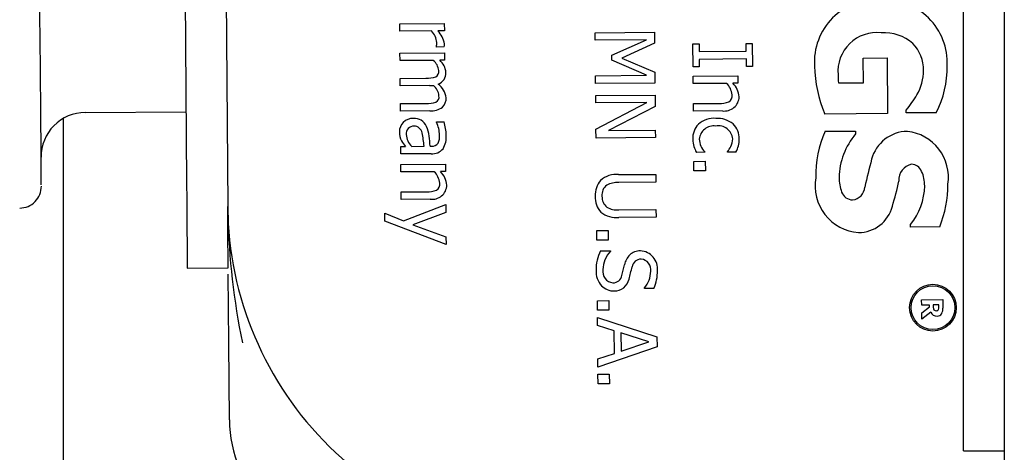
# Model space of a CAD drawing. Units: inches. Extents: x 0.7 to 15.8, y 0.7 to 10.5.
# Drawn here: x 7.1 to 7.1, y 8.7 to 8.7 of the extents above; entities that cross this region are included whole.
import ezdxf

# ---------------------------------------------------------------- set-up
doc = ezdxf.new("R2010")
doc.units = ezdxf.units.IN
doc.header["$MEASUREMENT"] = 0

msp = doc.modelspace()

# ---------------------------------------------------------------- linework, layer by layer
at = {"color": 7, "linetype": 'Continuous', "lineweight": 25}
for p, q in [((7.106027246520218, 8.95203804392178), (7.106027246520218, 8.67078804961238)), ((7.069991076146466, 8.782144309882026), (7.070438404312226, 8.72589609299956)), ((7.104152281513306, 8.714694299070306), (7.104152281513306, 8.774400399340342)), ((7.068323788740446, 8.75603644148235), (7.068554932736917, 8.726974887203905)), ((7.078324286547175, 8.7342716162448), (7.080364396312986, 8.734287859390493)), ((7.078326926516677, 8.73392794354827), (7.078324286547175, 8.7342716162448)), ((7.080364396312986, 8.734287859390493), (7.080367036282489, 8.73394415002772)), ((7.079774509794072, 8.733939456748603), (7.078326926516677, 8.73392794354827)), ((7.080367036282489, 8.73394415002772), (7.080063146459716, 8.733941730055674)), ((7.087280529750556, 8.733858131021417), (7.089999111678599, 8.733879764104843)), ((7.087283169720059, 8.733521058248645), (7.087280529750556, 8.733858131021417)), ((7.089999111678599, 8.733879764104843), (7.090003218297825, 8.733386273139027)), ((7.089625115999029, 8.733539684700137), (7.087283169720059, 8.733521058248645)), ((7.088037907667928, 8.732824216298622), (7.089625115999029, 8.733539684700137)), ((7.090003218297825, 8.733386273139027), (7.088494915721865, 8.73269566445033)), ((7.078334846425186, 8.732923288487465), (7.080374956190997, 8.732939531633157)), ((7.078337779724634, 8.732579615790934), (7.078334846425186, 8.732923288487465)), ((7.080005067130654, 8.733203198587253), (7.080004773800709, 8.73322079838394)), ((7.080362049673428, 8.733206021887971), (7.080005067130654, 8.733203198587253)), ((7.080374956190997, 8.732939531633157), (7.080377889490445, 8.732595822270383)), ((7.091761144656776, 8.733342970305932), (7.092038634784521, 8.733345170280517)), ((7.09176935789523, 8.732289879137998), (7.091761144656776, 8.733342970305932)), ((7.092038634784521, 8.733345170280517), (7.092041568083968, 8.732999260943158)), ((7.092041568083968, 8.732999260943158), (7.094204876426579, 8.733016494077413)), ((7.094202236457076, 8.73336236674853), (7.09447972658482, 8.733364566723115)), ((7.094204876426579, 8.733016494077413), (7.094202236457076, 8.73336236674853)), ((7.09447972658482, 8.733364566723115), (7.094488233153218, 8.73231147555518)), ((7.079862215447555, 8.732591752317399), (7.078337779724634, 8.732579615790934)), ((7.080377889490445, 8.732595822270383), (7.080153198752758, 8.732594062290714)), ((7.088039667647597, 8.732603888843864), (7.088037907667928, 8.732824216298622)), ((7.089638022516598, 8.731907156892571), (7.088039667647597, 8.732603888843864)), ((7.088494915721865, 8.73269566445033), (7.090013778175837, 8.732051181895448)), ((7.094207809726027, 8.732655184917954), (7.092044208053471, 8.7326379517837)), ((7.092044208053471, 8.7326379517837), (7.092047141352919, 8.732292079112582)), ((7.094210449695529, 8.732309275580596), (7.094207809726027, 8.732655184917954)), ((7.099565481167082, 8.732697057767568), (7.10065960186104, 8.732705747667183)), ((7.09957457439537, 8.731565280841952), (7.099565481167082, 8.732697057767568)), ((7.10065960186104, 8.732705747667183), (7.100679841627228, 8.730153337152846)), ((7.090013778175837, 8.732051181895448), (7.090017884795063, 8.731548854365045)), ((7.092047141352919, 8.732292079112582), (7.09176935789523, 8.732289879137998)), ((7.094488233153218, 8.73231147555518), (7.094210449695529, 8.732309275580596)), ((7.078344232983419, 8.73176665184903), (7.079525179341026, 8.731776038407263)), ((7.078346872952921, 8.7314229791525), (7.078344232983419, 8.73176665184903)), ((7.087296076237628, 8.73188853044108), (7.089638022516598, 8.731907156892571)), ((7.087299009537076, 8.731527221281619), (7.087296076237628, 8.73188853044108)), ((7.091772877854567, 8.731869060665995), (7.093812987620378, 8.731885303811685)), ((7.09177551782407, 8.731525387969464), (7.091772877854567, 8.731869060665995)), ((7.093812987620378, 8.731885303811685), (7.093815627589882, 8.731541594448913)), ((7.098423841022073, 8.731556114281178), (7.09957457439537, 8.731565280841952)), ((7.079690910759815, 8.73143364902924), (7.078346872952921, 8.7314229791525)), ((7.090017884795063, 8.731548854365045), (7.087299009537076, 8.731527221281619)), ((7.093300246876937, 8.731537487829685), (7.09177551782407, 8.731525387969464)), ((7.093815627589882, 8.731541594448913), (7.093588883542581, 8.731539797803)), ((7.087303409486247, 8.730976457644088), (7.09002199141429, 8.73099805406127)), ((7.08730604945575, 8.730639348205072), (7.087303409486247, 8.730976457644088)), ((7.09002199141429, 8.73099805406127), (7.090026098033516, 8.73048472665794)), ((7.06390389313279, 8.730203606572129), (7.068528826371834, 8.730240382813953)), ((7.078353326211706, 8.730610015210596), (7.079534272569313, 8.730619401768827)), ((7.078356259511154, 8.730266342514065), (7.078353326211706, 8.730610015210596)), ((7.079700003988103, 8.730277012390806), (7.078356259511154, 8.730266342514065)), ((7.089650342374278, 8.730658011322808), (7.08730604945575, 8.730639348205072)), ((7.087315729343927, 8.72943643876785), (7.089650342374278, 8.730658011322808)), ((7.090026098033516, 8.73048472665794), (7.087882442797205, 8.729372676171108)), ((7.091782851072689, 8.730611078531645), (7.09294619763361, 8.730620318424906)), ((7.091785491042192, 8.730267405835114), (7.091782851072689, 8.730611078531645)), ((7.093109582412842, 8.730277929046883), (7.091785491042192, 8.730267405835114)), ((7.101536658395874, 8.7301838434671), (7.10153577840604, 8.730316428602134)), ((7.062908331300272, 8.7102643202458), (7.062908331300272, 8.729933779689192)), ((7.080005947120489, 8.729777104832447), (7.080356183074533, 8.729779891466922)), ((7.080005947120489, 8.729757268394932), (7.080005947120489, 8.729777104832447)), ((7.100679841627228, 8.730153337152846), (7.097800514889457, 8.730130420750912)), ((7.102910029197244, 8.730194770007543), (7.101536658395874, 8.7301838434671)), ((7.08731895597332, 8.729031093450434), (7.087315729343927, 8.72943643876785)), ((7.087882442797205, 8.729372676171108), (7.09003489793186, 8.729389799306635)), ((7.09003489793186, 8.729389799306635), (7.090037537901362, 8.729052689867617)), ((7.097821047985589, 8.729339713218566), (7.099213485233369, 8.72935078642398)), ((7.099213485233369, 8.72935078642398), (7.099214365223204, 8.72921820128895)), ((7.090037537901362, 8.729052689867617), (7.08731895597332, 8.729031093450434)), ((7.078368872698778, 8.728647014554014), (7.078584763538123, 8.728648737867438)), ((7.078371805998226, 8.728303341857483), (7.078368872698778, 8.728647014554014)), ((7.078871346894154, 8.728651011174511), (7.079437473687542, 8.72865552112241)), ((7.079710563866114, 8.728657684430754), (7.079776856433631, 8.728658234424401)), ((7.079766296555619, 8.728314415062897), (7.078371805998226, 8.728303341857483)), ((7.091803970828712, 8.727962895790345), (7.092323751490828, 8.727967039075814)), ((7.091807490788049, 8.727526677496243), (7.091803970828712, 8.727962895790345)), ((7.092300871755136, 8.728376674343673), (7.091915142877776, 8.728373594379253)), ((7.092300578425192, 8.728396510781188), (7.092300871755136, 8.728376674343673)), ((7.092323751490828, 8.727967039075814), (7.092327271450165, 8.727530820781713)), ((7.093345126358485, 8.728384997580855), (7.09334483302854, 8.728404797352127)), ((7.0937305619059, 8.728388040879032), (7.093345126358485, 8.728384997580855)), ((7.078375619287508, 8.727820850764594), (7.080415729053319, 8.727837093910285)), ((7.078378259257011, 8.727477178068064), (7.078375619287508, 8.727820850764594)), ((7.080415729053319, 8.727837093910285), (7.080418369022822, 8.727493384547513)), ((7.092327271450165, 8.727530820781713), (7.091807490788049, 8.727526677496243)), ((7.079902988309877, 8.727489277928285), (7.078378259257011, 8.727477178068064)), ((7.080418369022822, 8.727493384547513), (7.080191624975522, 8.7274915879016)), ((7.08835470400827, 8.727353796160049), (7.090051031078821, 8.727367289337508)), ((7.090051031078821, 8.727367289337508), (7.090053964378269, 8.727005980178049)), ((7.090053964378269, 8.727005980178049), (7.088357343977773, 8.72699248700059)), ((7.07838559250563, 8.726562868630245), (7.079548939066551, 8.726572108523504)), ((7.078388232475133, 8.72621915926747), (7.07838559250563, 8.726562868630245)), ((7.079712323845783, 8.726229719145483), (7.078388232475133, 8.72621915926747)), ((7.07849529790497, 8.725235147301529), (7.080430395550557, 8.725990838571718)), ((7.080430395550557, 8.725990838571718), (7.080433328850005, 8.725620729513917)), ((7.088358517297552, 8.72574766804751), (7.090063644266446, 8.725761234557456)), ((7.090063644266446, 8.725761234557456), (7.090066577565894, 8.725399925397998)), ((7.077644934395109, 8.725226200738213), (7.077642001095661, 8.72559410982143)), ((7.077642001095661, 8.72559410982143), (7.07849529790497, 8.725235147301529)), ((7.080433328850005, 8.725620729513917), (7.078926492923769, 8.725051302758649)), ((7.090066577565894, 8.725399925397998), (7.088370250495342, 8.725386432220539)), ((7.080445062047795, 8.72415121982315), (7.077644934395109, 8.725226200738213)), ((7.078926492923769, 8.725051302758649), (7.080442128748348, 8.724508129033438)), ((7.101729962829472, 8.724947610623177), (7.101728789509693, 8.725075465812848)), ((7.103065200738023, 8.724958243833674), (7.101729962829472, 8.724947610623177)), ((7.080442128748348, 8.724508129033438), (7.080445062047795, 8.72415121982315)), ((7.087352688916967, 8.724790055776596), (7.087872469579083, 8.724794199062067)), ((7.087356208876304, 8.724353837482495), (7.087352688916967, 8.724790055776596)), ((7.08787598953842, 8.724357980767964), (7.087356208876304, 8.724353837482495)), ((7.087872469579083, 8.724794199062067), (7.08787598953842, 8.724357980767964)), ((7.087523113614873, 8.72386382980977), (7.087976895039418, 8.723867423101595)), ((7.087976895039418, 8.723867423101595), (7.087977188369362, 8.723840986740324)), ((7.068586025711062, 8.723068758994497), (7.070460990717972, 8.723083682155437)), ((7.089533010396374, 8.722137033091208), (7.089532717066429, 8.722163469452479)), ((7.089964792075062, 8.722140479718059), (7.089533010396374, 8.722137033091208)), ((7.087378208622162, 8.721575672909422), (7.087898282614222, 8.721579816194891)), ((7.087381728581498, 8.72113945461532), (7.087378208622162, 8.721575672909422)), ((7.087898282614222, 8.721579816194891), (7.087901509243614, 8.72114359790079)), ((7.102238596953687, 8.721616445771744), (7.103207465761232, 8.721624145682794)), ((7.1022406502633, 8.721374668564774), (7.102238596953687, 8.721616445771744)), ((7.10259616615635, 8.721377491865493), (7.1022406502633, 8.721374668564774)), ((7.102243583562748, 8.721017466024541), (7.102597046146185, 8.721289566214551)), ((7.102597046146185, 8.721289566214551), (7.10259616615635, 8.721377491865493)), ((7.103031174464431, 8.721380938492343), (7.102770404143539, 8.721378848516487)), ((7.102770404143539, 8.721378848516487), (7.102770990803428, 8.72130899932339)), ((7.103031761124321, 8.721299282768971), (7.103031174464431, 8.721380938492343)), ((7.103207465761232, 8.721624145682794), (7.103210692390625, 8.721234786847367)), ((7.087901509243614, 8.72114359790079), (7.087381728581498, 8.72113945461532)), ((7.087387301850448, 8.720441072683087), (7.087384368551001, 8.720806781791717)), ((7.087384368551001, 8.720806781791717), (7.090110283727663, 8.71991190546274)), ((7.102245930202306, 8.72072149611028), (7.102243583562748, 8.721017466024541)), ((7.102655418805192, 8.721050575642057), (7.102245930202306, 8.72072149611028)), ((7.088149373046937, 8.720200358797168), (7.087387301850448, 8.720441072683087)), ((7.088157586285391, 8.719162704117577), (7.088149373046937, 8.720200358797168)), ((7.088458542808715, 8.720103669914126), (7.088465289397445, 8.71926426961095)), ((7.089741861317044, 8.71969524463229), (7.088458542808715, 8.720103669914126)), ((7.090110283727663, 8.71991190546274), (7.090113803687, 8.719466887270293)), ((7.070516430077532, 8.716115152656485), (7.070488270402835, 8.719646258531515)), ((7.090113803687, 8.719466887270293), (7.087402555007576, 8.718528744774462)), ((7.088465289397445, 8.71926426961095), (7.089741861317044, 8.71969524463229)), ((7.087399328378184, 8.718909890371435), (7.088157586285391, 8.719162704117577)), ((7.087402555007576, 8.718528744774462), (7.087399328378184, 8.718909890371435)), ((7.087405194977079, 8.718200471900031), (7.087924975639195, 8.718204615185503)), ((7.087408421606471, 8.71776425360593), (7.087405194977079, 8.718200471900031)), ((7.087924975639195, 8.718204615185503), (7.087928495598533, 8.7177683968914)), ((7.087928495598533, 8.7177683968914), (7.087408421606471, 8.71776425360593)), ((7.104152281513306, 8.714694299070306), (7.106027246520218, 8.714694299070306))]:
    msp.add_line(p, q, dxfattribs=at)
at = {"color": 7, "linetype": 'Continuous', "lineweight": 25, "flags": 128}
for points in [[(7.06189898296035, 8.726888611533901), (7.06189898296035, 8.726903461362355), (7.061894876341124, 8.727416018774582), (7.061886369772726, 8.728470503259754), (7.061873756585101, 8.730086017930523), (7.061856743448304, 8.732212770028768), (7.061836797012061, 8.734731630930673), (7.061814797266204, 8.73747514590402), (7.061792797520347, 8.740262550370351), (7.06177138443438, 8.742934712834638)], [(7.068554932736917, 8.726974887203905), (7.068560799335812, 8.726212816007417), (7.068566665934707, 8.725480077805404), (7.068572239203658, 8.724804758940078), (7.068576932482774, 8.724212819111552), (7.068580745772056, 8.723727064723027), (7.068583679071503, 8.723366085559755), (7.068585439051172, 8.723143814794113), (7.068586025711062, 8.723068758994497)], [(7.070460990717972, 8.723083682155437), (7.070460404058083, 8.723158737955053), (7.070458644078415, 8.723381008720695), (7.070455710778967, 8.723741951217724), (7.070451897489685, 8.72422774227249), (7.070447204210569, 8.724819645434774), (7.070441630941619, 8.7254949643001), (7.070438404312226, 8.72589609299956)], [(7.070488270402835, 8.719646258531515), (7.07047565721521, 8.721239406793996), (7.070463337357531, 8.722790242211946)]]:
    msp.add_lwpolyline(points, dxfattribs=at)
at = {"color": 7, "linetype": 'Continuous', "lineweight": 25}
for radius in [0.001070551946530635, 0.001002603969381102]:
    msp.add_circle((7.102754966429015, 8.721256821090218), radius, dxfattribs=at)
for centre, radius, start, end in [((7.100180243071976, 8.732517246173524), 0.002857606555421414, 86.50904727611142, 183.6857265098964), ((7.100517871742489, 8.73247938224349), 0.002894796117627554, 357.2264171465926, 93.24033145862593), ((7.079268992821528, 8.733385222575663), 0.0007501486039347508, 1.587134581291375, 47.63205773864136), ((7.079370201336411, 8.733205259303192), 0.001011218133329135, 7.938207475711458, 46.7441141958242), ((7.100188237920236, 8.732077888893373), 0.001787926360485055, 83.519522150952, 184.8932363576267), ((7.100516992515054, 8.731858741565592), 0.00199968397160988, 48.82493693449069, 93.64018433440059), ((7.079282370937577, 8.733368854539817), 0.0007374188239770748, 348.4176467198358, 2.887307555504854), ((7.079754429051111, 8.73331815243812), 0.0006178803127962605, 349.5442458926073, 2.482329256483723), ((7.100630678389319, 8.732174667227598), 0.001691475802307878, 358.5456789811346, 44.6744807613957), ((7.079391146589358, 8.732038436947912), 0.0007266799620699639, 6.797007255884322, 49.59035883605054), ((7.07964637646945, 8.731981301536267), 0.0007952009614229084, 4.153625456549836, 50.40541281894912), ((7.079842146507321, 8.73207869188124), 0.0002744131546000535, 298.2237399582296, 9.596957039992123), ((7.07989920601281, 8.732008821390037), 0.0005411193140990176, 290.7937575585795, 3.186343023079518), ((7.103664058024655, 8.732538663661016), 0.006338830492479798, 181.8543290084729, 202.3286729294941), ((7.100108114607431, 8.732122578056197), 0.002213513671982466, 329.8776595002043, 0.2370920554892297), ((7.09893234677627, 8.73225115404233), 0.004477797755666758, 332.6619202545277, 1.128013766768213), ((7.079574585232945, 8.733083331549668), 0.001308226395673138, 267.8356785812436, 287.6812228552931), ((7.104678604737069, 8.73202931406433), 0.006272637974983962, 180.9494019734132, 184.3264305540731), ((7.079670775487045, 8.73376846427801), 0.002334902069701196, 270.494102285294, 274.7679968641311), ((7.079403548128082, 8.730884444287023), 0.0007233768086968114, 6.617322968918149, 50.37845489128353), ((7.079541822805541, 8.73077305949169), 0.0009136024830906492, 6.864957426499998, 53.02640945411414), ((7.092714102220866, 8.730935336525368), 0.000840328359115092, 5.145659581866235, 45.77174202039628), ((7.092905823996346, 8.730843757240093), 0.0009752142374448362, 4.660706147256466, 45.53929044027156), ((7.079583740799835, 8.731926988408468), 0.001308522038789655, 267.8334362654674, 287.6742313851111), ((7.079851610882454, 8.730922118455368), 0.0002743258926255934, 298.1455730237429, 9.586648836699315), ((7.079910418355289, 8.730848243052888), 0.0005395305500716485, 312.9680638984883, 3.615068128774945), ((7.092991667688491, 8.731845988884947), 0.001226513596544688, 267.8754093063114, 289.5323488871475), ((7.093208079217248, 8.730940615090804), 0.0006699659792031251, 261.5458673374847, 358.4932275000815), ((7.093236130219847, 8.730962255434841), 0.0003186187869420647, 301.3168945094797, 8.746199506825429), ((7.095967915858577, 8.734733816157972), 0.00710734874379428, 321.5724920888276, 328.4195427399725), ((7.079775755358702, 8.731064257384194), 0.0007908811223958987, 264.5037282262068, 309.4380334503787), ((7.063920185670908, 8.728172426241452), 0.002031250000000002, 90.45573465277171, 180.4557346527974), ((7.078947022027532, 8.729259219637632), 0.0006747108112423638, 89.80038624120903, 133.3850357273909), ((7.078984396824945, 8.72931783184291), 0.000617089247166357, 23.74845535243638, 93.25368792573771), ((7.077859651130307, 8.729070493183501), 0.002595364651269342, 1.913452573897944, 15.86268445282615), ((7.092725760385704, 8.72885416622492), 0.001082659319355901, 85.85941821146133, 131.6414838441212), ((7.092854934790277, 8.728737016620375), 0.001198069147964577, 51.59772328292048, 92.43983663089092), ((7.079087007501585, 8.7292836407157), 0.0007810496044909744, 178.0865184621552, 209.7299491718752), ((7.078927386898425, 8.729315189984955), 0.000621017566394845, 135.6161038859808, 180.504652114273), ((7.078968671285982, 8.729232723396438), 0.0003467989395114457, 88.72978136830514, 187.2648948960801), ((7.078970335464644, 8.729193868816404), 0.0003856153481704955, 10.98279969784461, 89.10496816086227), ((7.077264464855396, 8.728692037380137), 0.002446340224778757, 359.1953924935835, 20.9403030524096), ((7.078550933341444, 8.729091536884725), 0.001600082354409375, 2.342321809536448, 24.58613654283802), ((7.092687652730274, 8.72901713145565), 0.0009389490576326981, 136.5172587234313, 182.6460465130409), ((7.092711913227183, 8.728920456206547), 0.0006656414752278018, 81.7988739020164, 174.6286400686014), ((7.092930616817231, 8.72893668266972), 0.0006544150422887764, 5.11061551788099, 100.9003570964523), ((7.09298951428042, 8.729022993296217), 0.0008932809310842275, 357.9321181500432, 46.96318238039999), ((7.102399096576881, 8.727300356915608), 0.005011736528853265, 155.9887440659064, 180.9799022412652), ((7.10160968688693, 8.727611539263917), 0.00172514345554704, 90.77904000525366, 164.9670313956975), ((7.101352711625999, 8.72723598082417), 0.002113482878238038, 351.4518359182634, 83.656415295377), ((7.080596334922662, 8.730265108673768), 0.00258051816863449, 212.0349339782917, 218.7831441773825), ((7.079418410942956, 8.729227425841723), 0.0007946904693459655, 182.7810229264107, 226.4964984316539), ((7.074654074127305, 8.72827524265026), 0.004798491749420568, 4.5454330811651, 11.93200108335213), ((7.079474194032834, 8.729095826437604), 0.0006782429882740246, 334.0909942710542, 5.169009379208436), ((7.079428345652182, 8.729076309986098), 0.001028405346256924, 328.6501296952104, 4.508620646251428), ((7.092806162363465, 8.728977065897876), 0.001056462671799865, 180.1779833401693, 198.644791072955), ((7.092921809862322, 8.729009915893895), 0.0008730374165943361, 181.781994924903, 224.636808619877), ((7.092678644921504, 8.729028771168696), 0.0009044169466280993, 334.5087734746689, 357.8586175632028), ((7.092536000802201, 8.729009045468551), 0.001346336856316029, 332.5318807723935, 359.2218299801107), ((7.101634807984606, 8.72715306550456), 0.003181717927345807, 139.5289972119398, 178.8236070703797), ((7.079829299112894, 8.728921235667094), 0.0006100824271372457, 264.0725588475908, 321.4782381599449), ((7.079806372383968, 8.728999154771367), 0.0003421956666883293, 265.0518268596028, 324.3006794225362), ((7.093590553387489, 8.729222782594881), 0.001878329311281453, 198.0972821120906, 206.8783450745855), ((7.092334449326714, 8.729216653716179), 0.001296142731634751, 321.2176727377039, 333.5600962505098), ((7.268349433836593, 8.686203978319753), 0.173529170783033, 166.0426974401283, 166.476551880973), ((7.101952812883817, 8.727095770454136), 0.0007613547751872268, 103.2686433392681, 182.6771109229214), ((7.10174164720275, 8.72729902189432), 0.0005390106289442144, 22.37871754370502, 86.12548799547461), ((7.100825231007317, 8.726864066834544), 0.001552923076963816, 359.0237715742433, 24.34537942598502), ((7.079316843653815, 8.72688712662397), 0.0008403283591069778, 5.145659581794489, 45.77174202074574), ((7.079508580202057, 8.726795558967542), 0.00097519559043542, 4.657948567647161, 45.53943137162426), ((7.088303367338153, 8.72642078660459), 0.001022146500395935, 139.3042488158385, 183.2614532119423), ((7.088228768741884, 8.726330067843714), 0.00103144527580781, 82.98692007813656, 132.7673531807583), ((7.099504681541222, 8.726839802036054), 0.00214952469856295, 169.957105629012, 265.619381921788), ((7.100417106400243, 8.727229012332257), 0.001963374471026805, 180.3100519921182, 200.0359248302869), ((7.090146812635146, 8.729261562150889), 0.01126270404000212, 342.6721626233746, 348.7286913025388), ((7.060899595447903, 8.72682023273355), 0.001000000000000345, 270.4557346527671, 0.4557346528167561), ((7.079594409121405, 8.727797778983689), 0.00122651359668723, 267.875409307763, 289.532348886062), ((7.079810822654153, 8.726892403805147), 0.0006699649046077153, 261.5456804153524, 358.4902067013498), ((7.079838952025608, 8.72691400810884), 0.0003185450432336242, 301.308043117467, 8.755050898857482), ((7.088134103434608, 8.72643104720555), 0.0005469288017547397, 126.3802951779563, 186.9263808706895), ((7.088293353958319, 8.725983076231232), 0.001011437009351258, 86.37267740734985, 118.5671207365908), ((7.09900471708514, 8.726819310808477), 0.0006278369615025848, 276.6460520521527, 356.6487575920556), ((7.099568352943559, 8.726871965189517), 0.002809785786614847, 320.2549659369603, 359.2994036167344), ((7.098389707047498, 8.726875229424143), 0.005053224218674923, 337.7060227789568, 0.5283992856023503), ((7.088217677874671, 8.726287849559268), 0.0009377881261208036, 175.4260422798605, 223.7128700754937), ((7.088202360710648, 8.726336142925584), 0.0006118796959529239, 177.2883281241786, 231.0744083527407), ((7.099084403237797, 8.726739161076003), 0.0005435135810610458, 199.6555745043612, 269.259622697612), ((7.086063003655269, 8.726020356835724), 0.01562500000000117, 180.4557346527648, 270.4557346527648), ((7.088256095257899, 8.726610953084254), 0.0008693395935259082, 239.7321157875821, 276.7660695311525), ((7.099339199551509, 8.726305933114428), 0.001609376780793064, 270.0461942968752, 345.6512866429833), ((7.102086085577004, 8.726102490362948), 0.03163774140174801, 181.1065370398128, 191.765686670582), ((7.08827926213742, 8.726575768013937), 0.001192811179833968, 231.6908576141963, 274.3748063521109), ((7.089234950057253, 8.723001969151726), 0.001916556234328729, 153.2760534715926, 180.9596504589097), ((7.088920767779375, 8.722961414295739), 0.001289957281569404, 137.0107065386044, 178.3392227211199), ((7.089570268396741, 8.72301802104103), 0.000969949919367563, 137.0930841529653, 167.5572391820856), ((7.089331309772398, 8.723152351344039), 0.0007064007420509672, 88.5098993082092, 131.8710402161985), ((7.089388810532895, 8.72305792586397), 0.0004241738314516273, 89.81789264185586, 171.036410161239), ((7.089312505877909, 8.723033078705534), 0.0008262711217131443, 354.2572590844595, 87.42143654866399), ((7.08933586646357, 8.72299398025321), 0.0004911274240380659, 351.7736045550809, 83.65319988086299), ((7.088145864453633, 8.722914851816434), 0.0005213155994868276, 170.7332542453199, 263.8292252920028), ((7.064351352624949, 8.728852645159527), 0.02491516666667847, 345.7856690478566, 346.9505701736056), ((7.073150992650382, 8.726757037352929), 0.01623065161871775, 345.0337753662836, 347.0654938772214), ((7.088280250910898, 8.722914064229213), 0.0009632062580614835, 176.6785571533552, 222.572644889331), ((7.088099527824681, 8.722807048848217), 0.0004106066966115437, 268.6462370676427, 349.8556937115079), ((7.088151661851387, 8.722716217605814), 0.0006959312585965821, 269.8840127013973, 347.4905237310401), ((7.088659561005731, 8.722930785838587), 0.001162400938887136, 318.6914813763431, 359.6510921748309), ((7.088294352757078, 8.722913533652894), 0.001840646598679651, 335.1660174444336, 1.147666305576257), ((7.088142683823641, 8.722816266869565), 0.0007960150845610487, 224.0877874907607, 270.544826989901), ((7.102994212073465, 8.721283503614151), 0.0002246725764011683, 173.484073044255, 212.3598440898061), ((7.102718956560851, 8.721274247039958), 0.0003138048480420941, 342.3410417705361, 4.575989526154586), ((7.102742186594269, 8.721196866815076), 0.0004700378815250777, 332.955164633482, 4.627332316013863), ((7.102934297038471, 8.721172510949977), 0.0003043703144431824, 203.6166295764542, 272.4450975282327), ((7.102902855691731, 8.721245505008078), 0.0001282702434670446, 219.8855038990315, 275.3082483785234), ((7.102924585623303, 8.72121879915994), 0.0001014946763055186, 264.423254651167, 336.9460993632122), ((7.102955484362018, 8.721109249880781), 0.000240971770271694, 268.0493740890083, 328.4453113521657), ((7.076359862998782, 8.71616161632157), 0.00584374999999923, 180.4557346527486, 270.4557346527661)]:
    msp.add_arc(centre, radius, start, end, dxfattribs=at)

doc.saveas('drawing.dxf')
